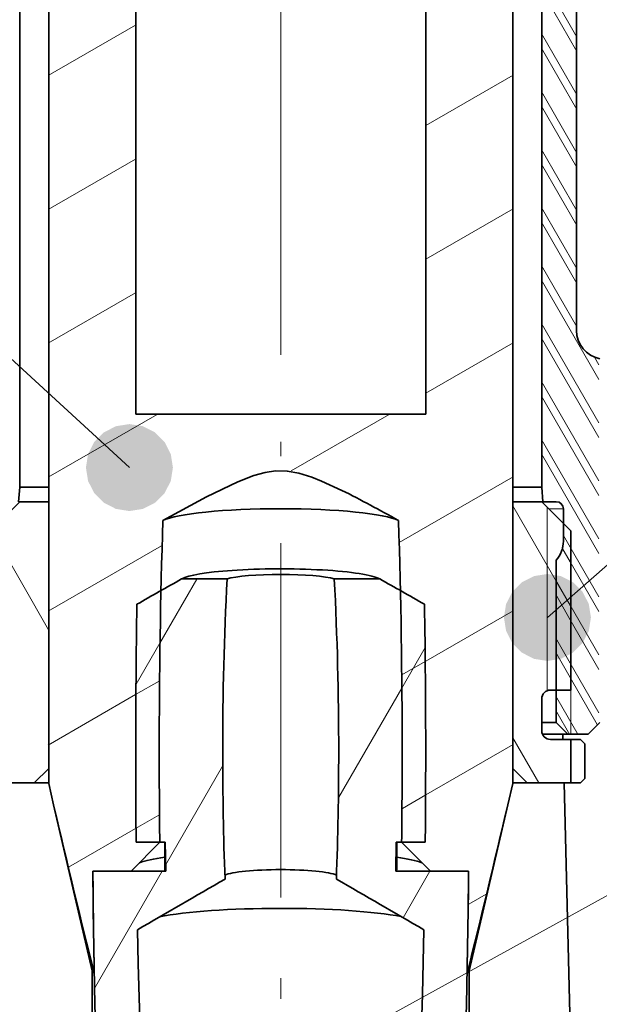
# Model space of a CAD drawing. Extents: x 19 to 796, y 11 to 587.
# Drawn here: x 158 to 178, y 332 to 366 of the extents above; entities that cross this region are included whole.
import ezdxf

# ---------------------------------------------------------------- set-up
doc = ezdxf.new("R2010")
doc.units = 0
doc.linetypes.add('DASHDOT', pattern=[18.5, 12, -3, 0.5, -3])

msp = doc.modelspace()

# ---------------------------------------------------------------- linework, layer by layer
at = {"color": 7, "linetype": 'DASHDOT', "lineweight": 13}
for p, q in [((167.431641, 514.28595), (167.430878, 323.608032)), ((167.430679, 347.566864), (167.430679, 213.906372))]:
    msp.add_line(p, q, dxfattribs=at)
at = {"color": 7, "lineweight": 35}
for p, q in [((159.430954, 339.497925), (159.431381, 450.236633)), ((175.430939, 339.497803), (175.431381, 450.236572)), ((158.430984, 349.718567), (158.431213, 408.198578)), ((176.430984, 349.718506), (176.431213, 408.198486)), ((162.431, 352.236633), (162.431213, 407.236633)), ((172.431, 352.236603), (172.431213, 407.236603)), ((177.631012, 355.128296), (177.631195, 400.534271)), ((177.201462, 339.518494), (178.276093, 296.808197))]:
    msp.add_line(p, q, dxfattribs=at)
at = {"color": 7, "lineweight": 13}
for p, q in [((162.214844, 350.395111), (117.240562, 391.697571)), ((176.628937, 345.224945), (218.20694, 381.770599)), ((167.085815, 329.248535), (227.64386, 362.572693))]:
    msp.add_line(p, q, dxfattribs=at)
at = {"color": 7, "lineweight": 13, "ltscale": 0.061142}
for p, q in [((177.646225, 365.245361), (176.423386, 367.363403)), ((177.646225, 364.745361), (176.423386, 366.863403)), ((177.646225, 363.245361), (176.423386, 365.363403)), ((177.646225, 362.745361), (176.423386, 364.863403)), ((177.646225, 360.745361), (176.423386, 362.863403)), ((177.646225, 359.245361), (176.423386, 361.363403)), ((177.646225, 358.745361), (176.423386, 360.863403)), ((177.646225, 357.245361), (176.423386, 359.363403)), ((177.646225, 356.745361), (176.423386, 358.863403)), ((177.646225, 355.245361), (176.423386, 357.363403))]:
    msp.add_line(p, q, dxfattribs=at)
at = {"color": 7, "lineweight": 13, "ltscale": 0.086903}
for p, q in [((159.417786, 363.918579), (162.428192, 365.656616)), ((159.417786, 359.299774), (162.428192, 361.037811)), ((172.434601, 357.577423), (175.444992, 359.315491)), ((159.417786, 354.680969), (162.428192, 356.419006)), ((172.434601, 352.958618), (175.444992, 354.696686)), ((172.434601, 343.721008), (175.444992, 345.459076)), ((159.417786, 340.824554), (162.428192, 342.562622)), ((172.434601, 339.102203), (175.444992, 340.840271))]:
    msp.add_line(p, q, dxfattribs=at)
at = {"color": 7, "lineweight": 13, "ltscale": 0.086902}
msp.add_line((172.434601, 362.196228), (175.444992, 363.934265), dxfattribs=at)
at = {"color": 7, "lineweight": 13, "ltscale": 0.06118}
msp.add_line((177.646973, 361.24408), (176.423386, 363.363403), dxfattribs=at)
at = {"color": 7, "lineweight": 13, "ltscale": 0.098992}
for p, q in [((178.403229, 353.434204), (176.423386, 356.863403)), ((178.403229, 351.934204), (176.423386, 355.363403)), ((178.403229, 351.434204), (176.423386, 354.863403)), ((178.403229, 349.934204), (176.423386, 353.363403)), ((178.403229, 347.934204), (176.423386, 351.363403)), ((178.403229, 347.434204), (176.423386, 350.863403))]:
    msp.add_line(p, q, dxfattribs=at)
at = {"color": 7, "lineweight": 13, "ltscale": 0.007832}
msp.add_line((178.403229, 353.934204), (178.246613, 354.205505), dxfattribs=at)
at = {"color": 7, "lineweight": 13, "ltscale": 0.098957}
msp.add_line((178.402527, 349.435425), (176.423386, 352.863403), dxfattribs=at)
at = {"color": 7, "lineweight": 13, "ltscale": 0.108246}
msp.add_line((159.417786, 350.062164), (163.167542, 352.227081), dxfattribs=at)
at = {"color": 7, "lineweight": 35, "ltscale": 0.25}
msp.add_line((162.431, 352.236633), (172.431, 352.236603), dxfattribs=at)
at = {"color": 7, "lineweight": 13, "ltscale": 0.097522}
msp.add_line((167.789276, 350.276642), (171.167542, 352.227081), dxfattribs=at)
at = {"color": 7, "lineweight": 13, "ltscale": 0.113535}
msp.add_line((171.512024, 347.807159), (175.444992, 350.077881), dxfattribs=at)
at = {"color": 7, "lineweight": 35, "ltscale": 0.012548}
for p, q in [((158.430984, 349.718567), (158.387238, 349.218567)), ((176.430984, 349.718506), (176.474731, 349.218506))]:
    msp.add_line(p, q, dxfattribs=at)
at = {"color": 7, "lineweight": 35, "ltscale": 0.025001}
msp.add_line((159.43103, 349.718567), (158.430984, 349.718567), dxfattribs=at)
at = {"color": 7, "lineweight": 35, "ltscale": 0.025005}
msp.add_line((176.430984, 349.718506), (175.430801, 349.718506), dxfattribs=at)
at = {"color": 7, "lineweight": 35, "ltscale": 0.035355}
for p, q in [((158.430984, 349.218567), (157.430984, 348.218567)), ((176.430984, 349.218506), (177.430984, 348.218506))]:
    msp.add_line(p, q, dxfattribs=at)
at = {"color": 7, "lineweight": 35, "ltscale": 0.026094}
msp.add_line((159.431, 349.218567), (158.387238, 349.218567), dxfattribs=at)
at = {"color": 7, "lineweight": 35, "ltscale": 0.025}
for p, q in [((158.430984, 349.218567), (159.430984, 349.218567)), ((175.430984, 349.218506), (176.430984, 349.218506))]:
    msp.add_line(p, q, dxfattribs=at)
at = {"color": 7, "lineweight": 35, "ltscale": 0.23}
for p, q in [((159.430984, 349.218567), (159.430954, 340.018555)), ((175.430984, 349.218506), (175.430954, 340.018494))]:
    msp.add_line(p, q, dxfattribs=at)
at = {"color": 7, "lineweight": 35, "ltscale": 0.026096}
msp.add_line((176.474731, 349.218506), (175.430908, 349.218506), dxfattribs=at)
at = {"color": 7, "lineweight": 35, "ltscale": 0.011406}
msp.add_line((176.930984, 349.218506), (176.474731, 349.218506), dxfattribs=at)
at = {"color": 7, "lineweight": 13, "ltscale": 0.075031}
msp.add_line((176.935715, 346.476044), (175.435089, 349.075195), dxfattribs=at)
at = {"color": 7, "lineweight": 13, "ltscale": 0.1578}
msp.add_line((176.618958, 342.718506), (176.618988, 349.030487), dxfattribs=at)
at = {"color": 7, "lineweight": 13, "ltscale": 0.012481}
msp.add_line((177.180984, 348.968506), (176.681732, 348.968506), dxfattribs=at)
at = {"color": 7, "lineweight": 35, "ltscale": 0.027715}
msp.add_line((177.180984, 347.859924), (177.180984, 348.968506), dxfattribs=at)
at = {"color": 7, "lineweight": 35, "ltscale": 0.1375}
msp.add_line((177.430954, 342.718506), (177.430984, 348.218506), dxfattribs=at)
at = {"color": 7, "lineweight": 13, "ltscale": 0.087006}
msp.add_line((159.426834, 344.802307), (157.686707, 347.816284), dxfattribs=at)
at = {"color": 7, "lineweight": 13, "ltscale": 0.011646}
msp.add_line((177.4133, 347.648804), (177.180389, 348.052246), dxfattribs=at)
at = {"color": 7, "lineweight": 13, "ltscale": 0.112612}
msp.add_line((159.417603, 345.443237), (163.318588, 347.695496), dxfattribs=at)
at = {"color": 7, "lineweight": 13, "ltscale": 0.014183}
msp.add_line((177.4133, 347.148804), (177.129639, 347.640137), dxfattribs=at)
at = {"color": 7, "lineweight": 13, "ltscale": 0.049496}
for p, q in [((178.403229, 345.934204), (177.4133, 347.648804)), ((178.403229, 345.434204), (177.4133, 347.148804)), ((178.403229, 343.934204), (177.4133, 345.648804)), ((178.403229, 343.434204), (177.4133, 345.148804))]:
    msp.add_line(p, q, dxfattribs=at)
at = {"color": 7, "lineweight": 35, "ltscale": 0.139999}
msp.add_line((176.930954, 341.598511), (176.930969, 347.198486), dxfattribs=at)
at = {"color": 7, "lineweight": 13, "ltscale": 0.15}
msp.add_line((177.430954, 341.198486), (177.430969, 347.198486), dxfattribs=at)
at = {"color": 7, "lineweight": 13, "ltscale": 0.064047}
msp.add_line((163.259369, 344.332916), (164.540314, 346.551575), dxfattribs=at)
at = {"color": 7, "lineweight": 35, "ltscale": 0.039174}
for p, q in [((164.014999, 346.553162), (165.58194, 346.553162)), ((169.280014, 346.553162), (170.846954, 346.553162))]:
    msp.add_line(p, q, dxfattribs=at)
at = {"color": 7, "lineweight": 13, "ltscale": 0.024608}
msp.add_line((177.427856, 345.623596), (176.935715, 346.476044), dxfattribs=at)
at = {"color": 7, "lineweight": 13, "ltscale": 0.023293}
for p, q in [((177.4133, 345.648804), (176.947464, 346.455688)), ((177.4133, 345.148804), (176.947464, 345.955688)), ((177.4133, 343.648804), (176.947464, 344.455688)), ((177.4133, 343.148804), (176.947464, 343.955688))]:
    msp.add_line(p, q, dxfattribs=at)
at = {"color": 7, "lineweight": 13, "ltscale": 0.040732}
msp.add_line((162.444733, 342.921936), (163.259369, 344.332916), dxfattribs=at)
at = {"color": 7, "lineweight": 13, "ltscale": 0.040699}
msp.add_line((171.602493, 342.78363), (172.416458, 344.193481), dxfattribs=at)
at = {"color": 7, "lineweight": 13, "ltscale": 0.02448}
msp.add_line((171.586594, 343.231415), (172.434601, 343.721008), dxfattribs=at)
at = {"color": 7, "lineweight": 13, "ltscale": 0.049537}
msp.add_line((178.404053, 341.9328), (177.4133, 343.648804), dxfattribs=at)
at = {"color": 7, "lineweight": 13, "ltscale": 0.023368}
msp.add_line((162.428192, 342.562622), (163.237686, 343.029968), dxfattribs=at)
at = {"color": 7, "lineweight": 13, "ltscale": 0.046766}
msp.add_line((178.348633, 341.528778), (177.4133, 343.148804), dxfattribs=at)
at = {"color": 7, "lineweight": 13, "ltscale": 0.108528}
msp.add_line((169.431931, 339.024109), (171.602493, 342.78363), dxfattribs=at)
at = {"color": 7, "lineweight": 35, "ltscale": 0.0175}
for p, q in [((177.430954, 342.718506), (176.730957, 342.718506)), ((178.03096, 341.198486), (177.330948, 341.198486))]:
    msp.add_line(p, q, dxfattribs=at)
at = {"color": 7, "lineweight": 35, "ltscale": 0.027501}
msp.add_line((176.430954, 341.318481), (176.430954, 342.418518), dxfattribs=at)
at = {"color": 7, "lineweight": 13, "ltscale": 0.03694}
msp.add_line((177.686188, 341.176147), (176.947403, 342.45578), dxfattribs=at)
at = {"color": 7, "lineweight": 13, "ltscale": 0.022503}
msp.add_line((177.397522, 341.176147), (176.947464, 341.955688), dxfattribs=at)
at = {"color": 7, "lineweight": 35, "ltscale": 0.0125}
msp.add_line((176.930954, 341.598511), (176.430954, 341.598511), dxfattribs=at)
at = {"color": 7, "lineweight": 35, "ltscale": 0.014142}
for p, q in [((176.930954, 341.598511), (177.330948, 341.198486)), ((178.03096, 341.198486), (178.430954, 341.598511))]:
    msp.add_line(p, q, dxfattribs=at)
at = {"color": 7, "lineweight": 13, "ltscale": 0.044788}
msp.add_line((176.330856, 339.523682), (175.435089, 341.075195), dxfattribs=at)
at = {"color": 7, "lineweight": 35, "ltscale": 0.021875}
msp.add_line((177.330948, 341.198486), (176.455963, 341.198486), dxfattribs=at)
at = {"color": 7, "lineweight": 35, "ltscale": 0.01751}
msp.add_line((176.730957, 341.018494), (177.431366, 341.018494), dxfattribs=at)
at = {"color": 7, "lineweight": 35, "ltscale": 0.00451}
msp.add_line((177.15918, 341.198853), (177.163727, 341.018494), dxfattribs=at)
at = {"color": 7, "lineweight": 35, "ltscale": 0.008448}
for p, q in [((177.425964, 341.018494), (177.76387, 341.018494)), ((177.76387, 339.518494), (177.425964, 339.518494))]:
    msp.add_line(p, q, dxfattribs=at)
at = {"color": 7, "lineweight": 35, "ltscale": 0.0375}
msp.add_line((177.431366, 341.018494), (177.431366, 339.518494), dxfattribs=at)
at = {"color": 7, "lineweight": 35, "ltscale": 0.005306}
for p, q in [((177.76387, 341.018494), (177.914032, 340.8685)), ((177.76387, 339.518494), (177.914032, 339.668488))]:
    msp.add_line(p, q, dxfattribs=at)
at = {"color": 7, "lineweight": 35, "ltscale": 0.03}
msp.add_line((177.914032, 340.8685), (177.914032, 339.668488), dxfattribs=at)
at = {"color": 7, "lineweight": 35, "ltscale": 0.017678}
msp.add_line((159.430954, 340.018555), (158.930954, 339.518555), dxfattribs=at)
at = {"color": 7, "lineweight": 13, "ltscale": 0.098354}
msp.add_line((163.46286, 336.685364), (165.429932, 340.092468), dxfattribs=at)
at = {"color": 7, "lineweight": 35, "ltscale": 0.017677}
msp.add_line((175.430954, 340.018494), (175.930939, 339.518494), dxfattribs=at)
at = {"color": 7, "lineweight": 35, "ltscale": 0.037511}
for p, q in [((157.430527, 339.518585), (158.930954, 339.518555)), ((175.930939, 339.518494), (177.431366, 339.518494))]:
    msp.add_line(p, q, dxfattribs=at)
at = {"color": 7, "lineweight": 35, "ltscale": 0.012519}
msp.add_line((158.930954, 339.518555), (159.431702, 339.518555), dxfattribs=at)
at = {"color": 7, "lineweight": 35, "ltscale": 0.018897}
msp.add_line((159.601791, 338.761597), (159.430939, 339.497925), dxfattribs=at)
at = {"color": 7, "lineweight": 35, "ltscale": 0.018896}
msp.add_line((175.260101, 338.761505), (175.430939, 339.497803), dxfattribs=at)
at = {"color": 7, "lineweight": 35, "ltscale": 0.012516}
msp.add_line((175.430298, 339.518494), (175.930939, 339.518494), dxfattribs=at)
at = {"color": 7, "lineweight": 13, "ltscale": 0.023256}
for p, q in [((171.628998, 338.637085), (172.434601, 339.102203)), ((162.428192, 337.943817), (163.233795, 338.408936))]:
    msp.add_line(p, q, dxfattribs=at)
at = {"color": 7, "lineweight": 35, "ltscale": 0.146825}
for p, q in [((160.933792, 333.041656), (159.601791, 338.761597)), ((173.92804, 333.041565), (175.260101, 338.761505))]:
    msp.add_line(p, q, dxfattribs=at)
at = {"color": 7, "lineweight": 13, "ltscale": 0.066841}
msp.add_line((160.112732, 336.606995), (162.428192, 337.943817), dxfattribs=at)
at = {"color": 7, "lineweight": 35, "ltscale": 0.035364}
msp.add_line((162.269531, 336.470703), (163.261703, 337.478943), dxfattribs=at)
at = {"color": 7, "lineweight": 35, "ltscale": 0.025099}
for p, q in [((162.44664, 337.478943), (163.450592, 337.478943)), ((171.411285, 337.478912), (172.415237, 337.478912))]:
    msp.add_line(p, q, dxfattribs=at)
at = {"color": 7, "lineweight": 35, "ltscale": 0.023532}
for p, q in [((163.430939, 336.537659), (163.430939, 337.478943)), ((171.430939, 336.537628), (171.430939, 337.478912))]:
    msp.add_line(p, q, dxfattribs=at)
at = {"color": 7, "lineweight": 35, "ltscale": 0.025209}
for p, q in [((163.465485, 336.470703), (163.450592, 337.478943)), ((171.396378, 336.470673), (171.411285, 337.478912))]:
    msp.add_line(p, q, dxfattribs=at)
at = {"color": 7, "lineweight": 35, "ltscale": 0.035363}
msp.add_line((172.592331, 336.470673), (171.600174, 337.478912), dxfattribs=at)
at = {"color": 7, "lineweight": 35, "ltscale": 0.032935}
for p, q in [((160.952148, 336.470703), (162.269531, 336.470703)), ((172.592331, 336.470673), (173.909729, 336.470673))]:
    msp.add_line(p, q, dxfattribs=at)
at = {"color": 7, "lineweight": 35, "ltscale": 0.062833}
msp.add_line((160.952148, 336.470703), (163.465485, 336.470703), dxfattribs=at)
at = {"color": 7, "lineweight": 13, "ltscale": 0.116042}
msp.add_line((161.020966, 332.455902), (163.341797, 336.475708), dxfattribs=at)
at = {"color": 7, "lineweight": 35, "ltscale": 0.062834}
msp.add_line((171.396378, 336.470673), (173.909729, 336.470673), dxfattribs=at)
at = {"color": 7, "lineweight": 13, "ltscale": 0.046439}
msp.add_line((171.65062, 334.867004), (172.579407, 336.475708), dxfattribs=at)
at = {"color": 7, "lineweight": 13, "ltscale": 0.017136}
msp.add_line((173.918594, 335.34021), (174.512192, 335.682922), dxfattribs=at)
at = {"color": 7, "lineweight": 35, "ltscale": 0.123669}
msp.add_line((160.930893, 328.107239), (160.930923, 333.054016), dxfattribs=at)
at = {"color": 7, "lineweight": 35, "ltscale": 0.12367}
msp.add_line((173.930893, 328.107117), (173.930923, 333.053925), dxfattribs=at)
at = {"color": 7, "lineweight": 35}
msp.add_lwpolyline([(169.540192, 349.608459), (168.843643, 349.93103), (168.505157, 350.06543), (168.061707, 350.203796), (167.656372, 350.275391), (167.250641, 350.279327), (166.891434, 350.225159), (166.502686, 350.116486), (165.957062, 349.904785), (164.873215, 349.381378), (163.369019, 348.569672)], dxfattribs=at)
for centre, radius, start, end in [((178.631012, 355.128296), 1.000002, 179.999841, 258.462722), ((147.768616, 306.407532), 48.377638, 60.633823, 63.253678), ((176.930984, 348.968506), 0.25, 0.00015, 89.99936), ((413.610779, 340.632141), 250.36775, 178.183216, 180.011552), ((-78.748886, 340.634216), 250.36775, 359.987968, 1.816301), ((176.180969, 347.859924), 1.000006, 318.590254, 359.999629), ((256.941162, 180.741989), 190.075397, 119.267739, 119.801764), ((280.241821, 340.678925), 114.810623, 177.06719, 180.048845), ((54.620056, 340.679871), 114.810623, 359.950668, 2.932322), ((77.919388, 180.742752), 190.075397, 60.197749, 60.731781), ((467.06488, 340.589172), 304.633893, 179.042467, 180.002249), ((-132.202957, 340.591705), 304.633899, 359.997263, 0.957051), ((176.730957, 342.418488), 0.3, 90.000153, 179.999363), ((176.730957, 341.318481), 0.3, 180.000145, 269.999362), ((468.474426, 340.577606), 306.043455, 180.000077, 180.580124), ((419.296875, 340.577057), 256.053896, 179.998967, 180.693259), ((283.970947, 340.542816), 118.539917, 179.981523, 182.099295), ((50.890953, 340.543823), 118.539917, 357.900222, 0.017992), ((-84.434952, 340.579163), 256.053896, 359.306259, 0.000552), ((-133.612503, 340.580139), 306.043451, 359.419398, 359.999442), ((502.973877, 418.410095), 352.48839, 193.059358, 194.032441), ((-168.111465, 418.412933), 352.488554, 345.967078, 346.940155), ((551.949707, 340.503265), 391.018358, 180.590902, 181.108043), ((-217.087814, 340.5065), 391.018358, 358.891479, 359.408621), ((408.157837, -86.468567), 487.367511, 119.859411, 120.269345), ((-73.299545, -86.466522), 487.367511, 59.730175, 60.140116)]:
    msp.add_arc(centre, radius, start, end, dxfattribs=at)
for centre, major_axis, ratio, start_param, end_param in [((167.430984, 348.439514), (4.188004, -0.000031), 0.127642, 0.245947135, 2.895645519), ((167.430969, 346.455872), (3.5, 0), 0.127642, 2.070798046, 2.916772635), ((167.430969, 346.455872), (3.5, 0), 0.127642, 0.224821299, 2.070798065), ((167.430969, 346.455872), (3.5, 0), 0.127642, 2.916772635, 2.922037276), ((167.430969, 346.455872), (2, 0), 0.127642, 0.391031728, 2.750560925), ((167.430969, 346.455872), (3.5, 0), 0.127642, 0.219555378, 0.224821299), ((167.430939, 336.537659), (-5.188004, 0.000031), 0.127642, 5.592813095, 5.931352607), ((167.430939, 336.537659), (-5.188004, 0.000031), 0.127642, 3.492627335, 3.831968078), ((167.430923, 340.580933), (-0.000198, -50.923645), 0.127641, 4.793190976, 5.619204666), ((167.430939, 336.537659), (4, -0.000031), 0.127642, 3.141639094, 3.273136263), ((167.430939, 336.271912), (2, 0), 0.127642, 0.274057846, 2.868704392), ((167.430939, 336.537659), (4, -0.000031), 0.127642, 6.151641698, 6.283168492), ((167.430984, 340.580933), (-0.000229, -50.923645), 0.127641, 0.663980641, 1.489994331), ((167.430923, 334.554016), (5, -0.000031), 0.127642, 0.5904372, 2.561644841), ((167.430939, 340.580963), (-0.000153, -39.172058), 0.127642, 4.869440506, 6.783188194), ((167.430664, 340.58252), (0, -39.173828), 0.127643, 0.500001845, 1.413710971), ((167.430923, 333.066284), (-6.5, 0.000031), 0.127642, 0.029715833, 0.150582031), ((167.430923, 333.066284), (-6.5, 0.000031), 0.127642, 2.991010623, 3.111807134)]:
    msp.add_ellipse(centre, major_axis=major_axis, ratio=ratio, start_param=start_param, end_param=end_param, dxfattribs=at)
at = {"color": 7, "lineweight": 13}
for points in [[(163.714844, 350.395111), (162.214844, 351.895111), (161.33316, 351.608643), (161.751312, 351.821686)], [(163.714844, 350.395111), (163.096527, 351.608643), (162.214844, 351.895111), (162.678375, 351.821686)], [(163.714844, 350.395111), (161.33316, 351.608643), (160.788254, 350.858643), (161.001312, 351.276794)], [(163.714844, 350.395111), (163.641434, 350.858643), (163.096527, 351.608643), (163.428375, 351.276794)], [(163.714844, 350.395111), (160.788254, 350.858643), (160.788254, 349.93158), (160.714844, 350.395111)], [(163.714844, 350.395111), (160.788254, 349.93158), (161.33316, 349.18158), (161.001312, 349.513428)], [(163.714844, 350.395111), (161.33316, 349.18158), (162.214844, 348.895111), (161.751312, 348.968536)], [(163.714844, 350.395111), (162.214844, 348.895111), (163.096527, 349.18158), (162.678375, 348.968536)], [(163.714844, 350.395111), (163.096527, 349.18158), (163.641434, 349.93158), (163.428375, 349.513428)], [(163.714844, 350.395111), (163.641434, 349.93158), (163.714844, 350.395111)], [(178.128937, 345.224945), (175.747253, 346.438477), (175.202347, 345.688477), (175.415405, 346.106628)], [(178.128937, 345.224945), (176.628937, 346.724945), (175.747253, 346.438477), (176.165405, 346.65152)], [(178.128937, 345.224945), (177.51062, 346.438477), (176.628937, 346.724945), (177.092468, 346.65152)], [(178.128937, 345.224945), (178.055527, 345.688477), (177.51062, 346.438477), (177.842468, 346.106628)], [(178.128937, 345.224945), (175.202347, 345.688477), (175.202347, 344.761414), (175.128937, 345.224945)], [(178.128937, 345.224945), (175.202347, 344.761414), (175.747253, 344.011414), (175.415405, 344.343262)], [(178.128937, 345.224945), (175.747253, 344.011414), (176.628937, 343.724945), (176.165405, 343.79837)], [(178.128937, 345.224945), (176.628937, 343.724945), (177.51062, 344.011414), (177.092468, 343.79837)], [(178.128937, 345.224945), (177.51062, 344.011414), (178.055527, 344.761414), (177.842468, 344.343262)], [(178.128937, 345.224945), (178.055527, 344.761414), (178.128937, 345.224945)]]:
    msp.add_solid(points, dxfattribs=at)

doc.saveas('drawing.dxf')
